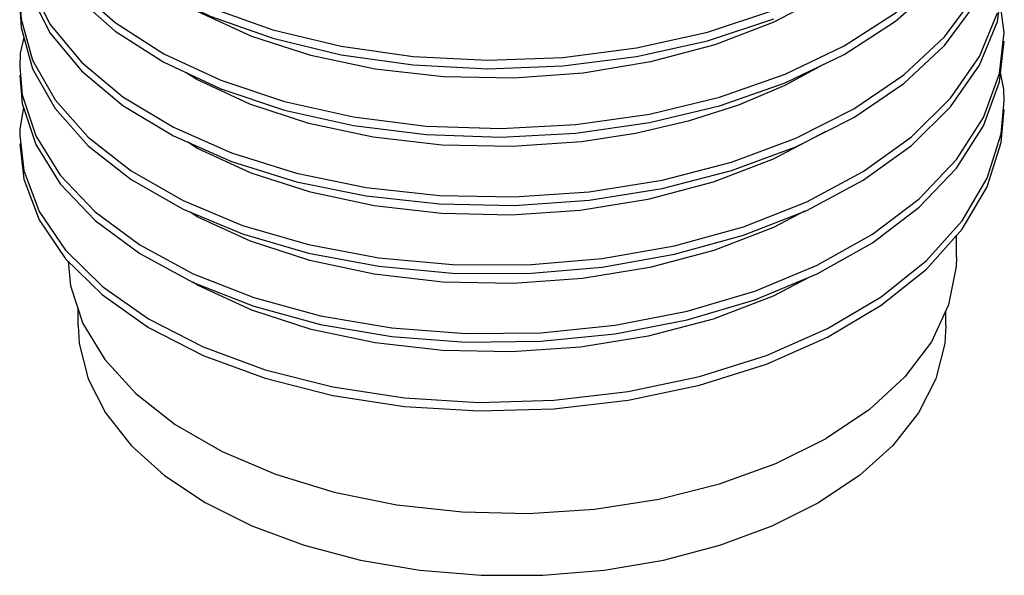
# Model space of a CAD drawing. Units: inches. Extents: x 0.5 to 33.6, y 0.5 to 21.6.
# Drawn here: x 30.8 to 31.2, y 13.8 to 14 of the extents above; entities that cross this region are included whole.
import ezdxf

# ---------------------------------------------------------------- set-up
doc = ezdxf.new("R2010")
doc.units = ezdxf.units.IN
doc.header["$LTSCALE"] = 1.87
doc.header["$MEASUREMENT"] = 0
doc.layers.get('0').update_dxf_attribs({"linetype": 'CONTINUOUS'})
doc.layers.add('AXIS', color=7, linetype='CONTINUOUS')

msp = doc.modelspace()

# ---------------------------------------------------------------- linework, layer by layer
at = {"color": 7, "linetype": 'CONTINUOUS'}
for p, q in [((31.21611, 14.00621), (31.21415, 14.02027)), ((31.21387, 13.98699), (31.21611, 14.00621)), ((31.21465, 13.95855), (31.21611, 13.97407)), ((30.76294, 13.91818), (30.77533, 13.89992))]:
    msp.add_line(p, q, dxfattribs=at)
for points in [[(30.7561, 14.10125), (30.75629, 14.09978), (30.76414, 14.08073), (30.77711, 14.06259), (30.79491, 14.04581), (30.81713, 14.0308), (30.84325, 14.01792), (30.87266, 14.0075), (30.90468, 13.99978), (30.93857, 13.99497), (30.97353, 13.9932), (31.00876, 13.99453), (31.04343, 13.99895), (31.07674, 14.00636), (31.10793, 14.01662), (31.13625, 14.02951), (31.16106, 14.04474), (31.18177, 14.06198), (31.19791, 14.08085)], [(31.11315, 13.98255), (31.1409, 13.99587), (31.16502, 14.01148), (31.18496, 14.02904), (31.20025, 14.04815), (31.21054, 14.06839), (31.21558, 14.08931), (31.21611, 14.09863)], [(30.75382, 14.0837), (30.7573, 14.06423), (30.76606, 14.0453), (30.77991, 14.02738), (30.79853, 14.01088), (30.82147, 13.99622), (30.84822, 13.98375), (30.87814, 13.97379), (30.91055, 13.96657), (30.94468, 13.96229), (30.97975, 13.96107), (31.01494, 13.96294), (31.04943, 13.96789), (31.08242, 13.97582), (31.11315, 13.98657), (31.1409, 13.99989), (31.16502, 14.0155), (31.18496, 14.03306), (31.20025, 14.05217), (31.21054, 14.07241), (31.21558, 14.09333)], [(30.76414, 14.07671), (30.77711, 14.05857), (30.79491, 14.0418), (30.81713, 14.02678), (30.84325, 14.01391), (30.87266, 14.00348), (30.90468, 13.99576), (30.93857, 13.99095), (30.97353, 13.98918), (31.00876, 13.99051), (31.04343, 13.99493), (31.07674, 14.00234), (31.10793, 14.0126)], [(31.0211, 13.93145), (31.05538, 13.93693), (31.08803, 13.94537), (31.11828, 13.95659), (31.14544, 13.97034), (31.16886, 13.98632), (31.18801, 14.00418), (31.20244, 14.02353), (31.21181, 14.04392), (31.21592, 14.06491)], [(31.11828, 13.95257), (31.14544, 13.96632), (31.16886, 13.9823), (31.18801, 14.00016), (31.20244, 14.01951), (31.21181, 14.0399), (31.21592, 14.06089), (31.21611, 14.06648)], [(30.75376, 14.05041), (30.75405, 14.04408), (30.75846, 14.02467), (30.76814, 14.00589)], [(30.75405, 14.0481), (30.75846, 14.02869), (30.76814, 14.00991), (30.78286, 13.9922), (30.80227, 13.976), (30.82593, 13.9617), (30.85329, 13.94966), (30.8837, 13.94016), (30.91647, 13.93345), (30.95082, 13.9297), (30.98597, 13.92903), (31.0211, 13.93145)], [(30.76606, 14.04128), (30.77991, 14.02336), (30.79853, 14.00686), (30.82147, 13.9922), (30.84822, 13.97973), (30.87814, 13.96977), (30.91055, 13.96255), (30.94468, 13.95827), (30.97975, 13.95705), (31.01494, 13.95892), (31.04943, 13.96388), (31.08242, 13.9718), (31.11315, 13.98255)], [(31.12332, 13.92268), (31.14986, 13.93684), (31.17256, 13.95318), (31.19091, 13.97134), (31.20447, 13.9909), (31.21293, 14.01143), (31.21611, 14.03434)], [(30.75376, 14.02228), (30.75444, 14.0125), (30.75979, 13.99317), (30.77038, 13.97455), (30.78596, 13.95708), (30.80616, 13.94119), (30.83051, 13.92726), (30.85845, 13.91564), (30.88933, 13.90662), (30.92244, 13.90043), (30.95699, 13.89721), (30.9922, 13.89708), (31.02723, 13.90005), (31.06129, 13.90607), (31.09357, 13.91501), (31.12332, 13.92669), (31.14986, 13.94086), (31.17256, 13.9572), (31.19091, 13.97535), (31.20447, 13.99492), (31.21293, 14.01545)], [(30.75376, 14.01827), (30.75444, 14.00848), (30.75979, 13.98915), (30.77038, 13.97053)], [(31.12851, 14.02197), (31.10788, 14.01111), (31.08019, 14.00047), (31.04998, 13.99238), (31.01835, 13.98713), (30.9858, 13.98478), (30.95282, 13.9854), (30.92065, 13.98901), (30.89046, 13.99541), (30.8627, 14.00439), (30.8376, 14.01591), (30.83215, 14.01938)], [(30.76814, 14.00589), (30.78286, 13.98818), (30.80227, 13.97198), (30.82593, 13.95769), (30.85329, 13.94564), (30.8837, 13.93614), (30.91647, 13.92943), (30.95082, 13.92569), (30.98597, 13.92501), (31.0211, 13.92743)], [(30.75572, 14.00384), (30.75405, 13.99647), (30.75376, 13.99014)], [(31.12826, 13.89286), (31.15416, 13.90743), (31.17613, 13.92412), (31.19366, 13.94255), (31.20634, 13.96232), (31.21387, 13.98297), (31.21611, 14.00219)], [(31.13113, 13.99118), (31.11298, 13.98134), (31.09122, 13.97214), (31.06769, 13.96457), (31.04293, 13.9588), (31.01758, 13.9549)], [(30.75376, 13.99014), (30.75499, 13.97691), (30.76129, 13.95768), (30.77278, 13.93922), (30.7892, 13.922), (30.81017, 13.90643), (30.8352, 13.89289), (30.86371, 13.88171), (30.89503, 13.87317), (30.92845, 13.86749), (30.96318, 13.86482), (30.99842, 13.86524), (31.03334, 13.86875), (31.06713, 13.87529), (31.09902, 13.88474), (31.12826, 13.89688), (31.15416, 13.91145), (31.17613, 13.92814), (31.19366, 13.94657), (31.20634, 13.96633), (31.21387, 13.98699)], [(30.75376, 13.98612), (30.75499, 13.9729), (30.76129, 13.95366), (30.77278, 13.9352), (30.7892, 13.91798), (30.81017, 13.90241), (30.8352, 13.88887), (30.86371, 13.87769), (30.89503, 13.86915), (30.92845, 13.86347), (30.96318, 13.8608), (30.99842, 13.86122), (31.03334, 13.86473), (31.06713, 13.87127), (31.09902, 13.88072), (31.12826, 13.89286)], [(31.01758, 13.9549), (30.98496, 13.95261), (30.95194, 13.95331), (30.91976, 13.95701), (30.88959, 13.96349), (30.86183, 13.97258), (30.83692, 13.98413), (30.83197, 13.98731)], [(31.21611, 13.97407), (31.21592, 13.97966), (31.21439, 13.98746)], [(30.75562, 13.97097), (30.75382, 13.96087), (30.75376, 13.95799)], [(30.77038, 13.97053), (30.78596, 13.95306), (30.80616, 13.93717), (30.83051, 13.92324), (30.85845, 13.91162), (30.88933, 13.9026), (30.92244, 13.89641), (30.95699, 13.8932), (30.9922, 13.89306), (31.02723, 13.89603), (31.06129, 13.90205), (31.09357, 13.91099), (31.12332, 13.92268)], [(30.77533, 13.89992), (30.79258, 13.88296), (30.8143, 13.86772), (30.83999, 13.85457), (30.86905, 13.84384), (30.9008, 13.83579), (30.93451, 13.83063), (30.96939, 13.8285), (31.00462, 13.82947), (31.03941, 13.83352), (31.07292, 13.84059), (31.10439, 13.85052), (31.13309, 13.86312), (31.15834, 13.87809), (31.17956, 13.89511), (31.19626, 13.91381), (31.20805, 13.93376), (31.21465, 13.95453), (31.21611, 13.97005)], [(30.77533, 13.90394), (30.79258, 13.88698), (30.8143, 13.87174), (30.83999, 13.85859), (30.86905, 13.84786), (30.9008, 13.83981), (30.93451, 13.83465), (30.96939, 13.83252), (31.00462, 13.83349), (31.03941, 13.83754), (31.07292, 13.84461), (31.10439, 13.85454), (31.13309, 13.86713), (31.15834, 13.88211), (31.17956, 13.89913), (31.19626, 13.91783), (31.20805, 13.93778), (31.21465, 13.95855)], [(31.13224, 13.95964), (31.10762, 13.9467), (31.07938, 13.93591), (31.04879, 13.92783), (31.017, 13.92268), (30.98451, 13.92045), (30.95186, 13.92117), (30.92023, 13.92479), (30.89031, 13.93115), (30.86243, 13.9402), (30.83726, 13.9518), (30.83277, 13.95468)], [(30.75376, 13.95799), (30.75572, 13.94134), (30.76294, 13.9222), (30.77533, 13.90394)], [(30.75376, 13.95397), (30.75572, 13.93732), (30.76294, 13.91818)], [(31.0211, 13.92743), (31.05538, 13.93292), (31.08803, 13.94136), (31.11828, 13.95257)], [(31.12236, 13.9223), (31.10767, 13.91458), (31.07973, 13.90388), (31.04967, 13.89588), (31.01811, 13.89067), (30.98546, 13.88833), (30.9524, 13.88899), (30.92016, 13.89265), (30.88993, 13.89911), (30.8622, 13.90814), (30.83747, 13.91954), (30.83382, 13.92187)], [(31.12467, 13.89137), (31.10762, 13.88241), (31.0794, 13.87163), (31.04882, 13.86355), (31.01704, 13.8584), (30.98469, 13.85617), (30.95237, 13.85685), (30.92071, 13.86042), (30.89066, 13.86677), (30.86276, 13.87578), (30.83757, 13.88734), (30.83502, 13.88896)]]:
    msp.add_lwpolyline(points, dxfattribs=at)
at = {"layer": 'AXIS', "color": 7, "linetype": 'CONTINUOUS'}
for p, q in [((31.1936, 13.90077), (31.1936, 13.91083)), ((30.78119, 13.86862), (30.78119, 13.87627)), ((31.18867, 13.86862), (31.18867, 13.87561))]:
    msp.add_line(p, q, dxfattribs=at)
for points in [[(30.77647, 13.8988), (30.77759, 13.88728), (30.78338, 13.86959)], [(31.19359, 13.90077), (31.19345, 13.89627), (31.18996, 13.87837), (31.18189, 13.86098), (31.16942, 13.84448), (31.15282, 13.82923), (31.13248, 13.81559)], [(30.7812, 13.86862), (30.78171, 13.86023), (30.78585, 13.84362), (30.79404, 13.82752), (30.80612, 13.81225), (30.82183, 13.79813), (30.84087, 13.78545), (30.86284, 13.77446), (30.88729, 13.76538), (30.91374, 13.75841), (30.94163, 13.75368), (30.9704, 13.7513), (30.99947, 13.7513), (31.02824, 13.75368), (31.05614, 13.75841), (31.08258, 13.76538), (31.10703, 13.77446), (31.129, 13.78545)], [(30.78338, 13.86959), (30.79368, 13.85259), (30.80826, 13.83668), (30.82678, 13.82219), (30.84883, 13.80946), (30.87392, 13.79877), (30.90149, 13.79035), (30.93093, 13.78441), (30.96157, 13.78106), (30.99274, 13.78039), (31.02373, 13.7824), (31.05385, 13.78706), (31.08244, 13.79426), (31.10884, 13.80384), (31.13248, 13.81559)], [(31.18867, 13.86862), (31.18816, 13.86023), (31.18402, 13.84362), (31.17583, 13.82752), (31.16375, 13.81225), (31.14804, 13.79813), (31.129, 13.78545)]]:
    msp.add_lwpolyline(points, dxfattribs=at)

doc.saveas('drawing.dxf')
